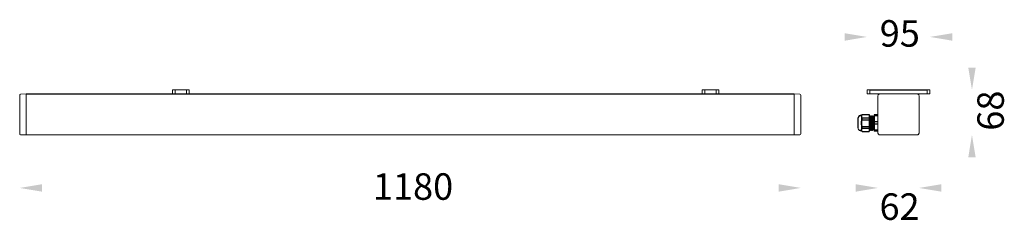
# Model space of a CAD drawing. Units: millimetres. Extents: x 493 to 1980, y 425 to 728.
import ezdxf

# ---------------------------------------------------------------- set-up
doc = ezdxf.new("R2010")
doc.units = ezdxf.units.MM
doc.styles.get("Standard").update_dxf_attribs({"font": 'browa.ttf'})

msp = doc.modelspace()

# ---------------------------------------------------------------- linework, layer by layer
at = {"color": 7, "linetype": 'Continuous', "lineweight": 15}
for p, q in [((493.1, 614), (493.1, 613)), ((493.1, 613), (493.1, 556.5)), ((503.1, 615.8), (494.6, 615.5)), ((503.1, 615.3), (503.1, 615.8)), ((503.1, 615.3), (503.1, 614.2)), ((503.1, 614.2), (503.1, 615.3)), ((503.1, 613.1), (503.1, 614.2)), ((503.1, 613.1), (503.1, 556.4)), ((503.1, 613.1), (503.1, 556.4)), ((724.1, 615.8), (724.1, 621.8)), ((724.1, 621.8), (728.1, 621.8)), ((728.1, 615.8), (724.1, 615.8)), ((728.1, 621.8), (728.1, 615.8)), ((745.1, 621.8), (728.1, 621.8)), ((745.1, 615.8), (728.1, 615.8)), ((745.1, 615.8), (745.1, 621.8)), ((745.1, 621.8), (749.1, 621.8)), ((749.1, 615.8), (745.1, 615.8)), ((749.1, 621.8), (749.1, 615.8)), ((1524.1, 615.8), (1524.1, 621.8)), ((1524.1, 621.8), (1528.1, 621.8)), ((1528.1, 615.8), (1524.1, 615.8)), ((1528.1, 621.8), (1528.1, 615.8)), ((1545.1, 621.8), (1528.1, 621.8)), ((1545.1, 615.8), (1528.1, 615.8)), ((1545.1, 615.8), (1545.1, 621.8)), ((1545.1, 621.8), (1549.1, 621.8)), ((1549.1, 615.8), (1545.1, 615.8)), ((1549.1, 621.8), (1549.1, 615.8)), ((1671.7, 615.5), (1663.1, 615.8)), ((1663.1, 615.8), (1663.1, 615.3)), ((1663.1, 614.2), (1663.1, 615.3)), ((1663.1, 615.3), (1663.1, 614.2)), ((1663.1, 614.2), (1663.1, 613.1)), ((1663.1, 613.1), (1663.1, 556.4)), ((1663.1, 556.4), (1663.1, 613.1)), ((1673.1, 613), (1673.1, 614)), ((1673.1, 613), (1673.1, 556.5)), ((1673.1, 613), (1673.1, 556.5)), ((1673.1, 556.5), (1673.1, 613)), ((1773.1, 615.8), (1773.1, 621.8)), ((1773.1, 621.8), (1777.1, 621.8)), ((1777.1, 615.8), (1773.1, 615.8)), ((1777.1, 621.8), (1777.1, 615.8)), ((1792.2, 615.8), (1777.1, 615.8)), ((1789.6, 556.4), (1789.6, 613.1)), ((1789.6, 556.4), (1789.6, 613.1)), ((1790.1, 614.2), (1791.2, 615.3)), ((1791.2, 615.3), (1790.1, 614.2)), ((1792.2, 615.8), (1806.6, 615.8)), ((1792.2, 615.8), (1849, 615.8)), ((1808.1, 615.8), (1806.6, 615.8)), ((1834.6, 615.8), (1833.1, 615.8)), ((1834.6, 615.8), (1849, 615.8)), ((1864.1, 615.8), (1849, 615.8)), ((1850.1, 615.3), (1851.2, 614.2)), ((1851.2, 614.2), (1850.1, 615.3)), ((1851.6, 613.1), (1851.6, 556.4)), ((1851.6, 613.1), (1851.6, 556.4)), ((1864.1, 615.8), (1864.1, 621.8)), ((1864.1, 621.8), (1868.1, 621.8)), ((1868.1, 615.8), (1864.1, 615.8)), ((1868.1, 621.8), (1868.1, 615.8)), ((493.1, 556.5), (493.1, 555.5)), ((494.6, 554), (503.1, 553.8)), ((503.1, 555.3), (503.1, 556.4)), ((503.1, 555.3), (503.1, 554.2)), ((503.1, 554.2), (503.1, 555.3)), ((503.1, 553.8), (503.1, 554.2)), ((503.1, 553.8), (1663.1, 553.8)), ((1663.1, 556.4), (1663.1, 555.3)), ((1663.1, 554.2), (1663.1, 555.3)), ((1663.1, 555.3), (1663.1, 554.2)), ((1663.1, 554.2), (1663.1, 553.8)), ((1663.1, 553.8), (1671.7, 554)), ((1673.1, 555.5), (1673.1, 556.5)), ((1791.2, 554.2), (1790.1, 555.3)), ((1790.1, 555.3), (1791.2, 554.2)), ((1793.1, 553.8), (1792.2, 553.8)), ((1849, 553.8), (1792.2, 553.8)), ((1849, 553.8), (1848.1, 553.8)), ((1851.2, 555.3), (1850.1, 554.2)), ((1850.1, 554.2), (1851.2, 555.3))]:
    msp.add_line(p, q, dxfattribs=at)
for p, q in [((503.1, 615.8), (1663.1, 615.8)), ((1777.1, 621.8), (1864.1, 621.8)), ((1765.6, 584.7), (1764.5, 583.5)), ((1764.5, 583.5), (1764.5, 565.9)), ((1765.7, 584.6), (1776.5, 584.6)), ((1776.5, 584.6), (1776.5, 579.7)), ((1776.7, 582.9), (1776.5, 582.5)), ((1777.5, 581.7), (1776.7, 582.9)), ((1778.2, 582.9), (1777.5, 581.7)), ((1777.5, 581.7), (1777.5, 580.4)), ((1777.5, 580.4), (1777.5, 561.8)), ((1779, 581.7), (1778.2, 582.9)), ((1779.7, 582.9), (1779, 581.7)), ((1779, 581.7), (1779, 580.4)), ((1779, 580.4), (1779, 561.8)), ((1780.5, 581.7), (1779.7, 582.9)), ((1781.2, 582.9), (1780.5, 581.7)), ((1780.5, 581.7), (1780.5, 580.4)), ((1780.5, 580.4), (1780.5, 561.8)), ((1782, 581.7), (1781.2, 582.9)), ((1784, 581.8), (1782, 581.8)), ((1782, 581.8), (1782, 580.4)), ((1782, 580.4), (1782, 561.8)), ((1789.6, 584.3), (1784, 584.3)), ((1784, 584.3), (1784, 582.5)), ((1789.6, 582.5), (1784, 582.5)), ((1784, 582.5), (1784, 573.5)), ((1759.6, 567.8), (1759.6, 579.8)), ((1759.6, 563.8), (1759.6, 567.8)), ((1764.5, 565.9), (1764.5, 560)), ((1765.7, 576.7), (1765.7, 579.7)), ((1765.7, 579.7), (1776.5, 579.7)), ((1765.7, 576.7), (1776.5, 576.7)), ((1765.7, 566.8), (1776.5, 566.8)), ((1776.5, 579.7), (1776.5, 576.7)), ((1776.5, 576.7), (1776.5, 566.8)), ((1776.5, 566.8), (1776.5, 563.8)), ((1789.6, 573.5), (1784, 573.5)), ((1784, 573.5), (1784, 570)), ((1789.6, 570), (1784, 570)), ((1784, 570), (1784, 561)), ((1764.5, 560), (1765.6, 558.8)), ((1765.7, 563.8), (1776.5, 563.8)), ((1765.7, 558.9), (1776.5, 558.9)), ((1776.5, 563.8), (1776.5, 558.9)), ((1776.5, 561), (1776.7, 560.6)), ((1776.7, 560.6), (1777.5, 561.8)), ((1777.5, 561.8), (1778.2, 560.6)), ((1778.2, 560.6), (1779, 561.8)), ((1779, 561.8), (1779.7, 560.6)), ((1779.7, 560.6), (1780.5, 561.8)), ((1780.5, 561.8), (1781.2, 560.6)), ((1781.2, 560.6), (1782, 561.8)), ((1782, 561.8), (1784, 561.8)), ((1789.6, 561), (1784, 561)), ((1784, 561), (1784, 559.3)), ((1789.6, 559.3), (1784, 559.3))]:
    msp.add_line(p, q)
for centre, start, end in [((494.6, 614), 91.5, 180), ((1671.6, 614), 0, 88.5), ((494.6, 555.5), 180, 268.5), ((1671.6, 555.5), 271.5, 0)]:
    msp.add_arc(centre, 1.5, start, end, dxfattribs=at)
for centre, start, end in [((1764.5, 578.5), 90, 165.5225), ((1764.5, 565), 194.4775, 270)]:
    msp.add_arc(centre, 5, start, end)
at = {"color": 7, "linetype": 'Continuous', "lineweight": 15, "extrusion": (0, 0, -1)}
for centre, major_axis, start_param, end_param in [((1791.1, 613.1), (1.39, -0.57), 2.749036, 3.53415), ((1792.2, 614.3), (-0.57, 1.39), 5.890628, 6.675742), ((1849, 614.3), (-0.57, -1.39), 2.749036, 3.53415), ((1850.1, 613.1), (1.39, 0.57), 5.890628, 6.675742), ((1791.1, 556.4), (-1.39, -0.57), 5.890628, 6.675742), ((1792.2, 555.3), (0.57, 1.39), 2.749036, 3.53415), ((1849, 555.3), (0.57, -1.39), 5.890628, 6.675742), ((1850.1, 556.4), (-1.39, 0.57), 2.749036, 3.53415)]:
    msp.add_ellipse(centre, major_axis=major_axis, ratio=0.999599, start_param=start_param, end_param=end_param, dxfattribs=at)
for points, knots in [([(1765.7, 579.7), (1765.6, 579.8), (1765.3, 580.3), (1764.8, 581.1), (1764.6, 582.5), (1765, 583.7), (1765.6, 584.4), (1765.7, 584.6)], [0, 0, 0, 0, 0.070322, 0.291462, 0.512257, 0.881141, 1, 1, 1, 1]), ([(1765.7, 566.8), (1765.4, 567.6), (1764.9, 569.2), (1764.6, 571.6), (1764.9, 574.2), (1765.4, 575.9), (1765.7, 576.7)], [0, 0, 0, 0, 0.240331, 0.487782, 0.739, 1, 1, 1, 1]), ([(1765.7, 563.8), (1765.6, 564.6), (1765.5, 565.6), (1765.7, 566.6), (1765.7, 566.8)], [0, 0, 0, 0, 0.738515, 1, 1, 1, 1]), ([(1765.7, 558.9), (1765.4, 559.3), (1764.9, 560.1), (1764.6, 561.3), (1764.9, 562.6), (1765.4, 563.4), (1765.7, 563.8)], [0, 0, 0, 0, 0.240329, 0.487781, 0.738999, 1, 1, 1, 1])]:
    msp.add_open_spline(points, degree=3, knots=knots)
for points in [[(1739.4, 707.4), (1739.4, 696.1), (1773.1, 701.8)], [(1901.9, 707.4), (1901.9, 696.1), (1868.1, 701.8)], [(1926, 655.5), (1937.2, 655.5), (1931.6, 621.8)], [(1926, 520), (1937.2, 520), (1931.6, 553.8)], [(526.9, 479.4), (526.9, 468.1), (493.1, 473.8)], [(1639.4, 479.4), (1639.4, 468.1), (1673.1, 473.8)], [(1755.9, 479.4), (1755.9, 468.1), (1789.6, 473.8)], [(1885.4, 479.4), (1885.4, 468.1), (1851.6, 473.8)]]:
    msp.add_solid(points)

# ---------------------------------------------------------------- texts
at = {"linetype": 'Continuous', "char_height": 40, "width": 248.079, "attachment_point": 3}
for s, insert in [('{\\fUnilampNew|b0|i0|c0|p2;95}', (1852.9, 727.1)), ('{\\fUnilampNew|b0|i0|c0|p2;1180}', (1147.9, 495.9)), ('{\\fUnilampNew|b0|i0|c0|p2;62}', (1852.5, 465.6))]:
    msp.add_mtext(s, dxfattribs=dict(at, insert=insert))
at = {"linetype": 'Continuous', "insert": (1939.7, 620.8), "char_height": 40, "width": 248.079, "attachment_point": 3, "rotation": 90}
msp.add_mtext('{\\fUnilampNew|b0|i0|c0|p2;68}', dxfattribs=at)

doc.saveas('drawing.dxf')
